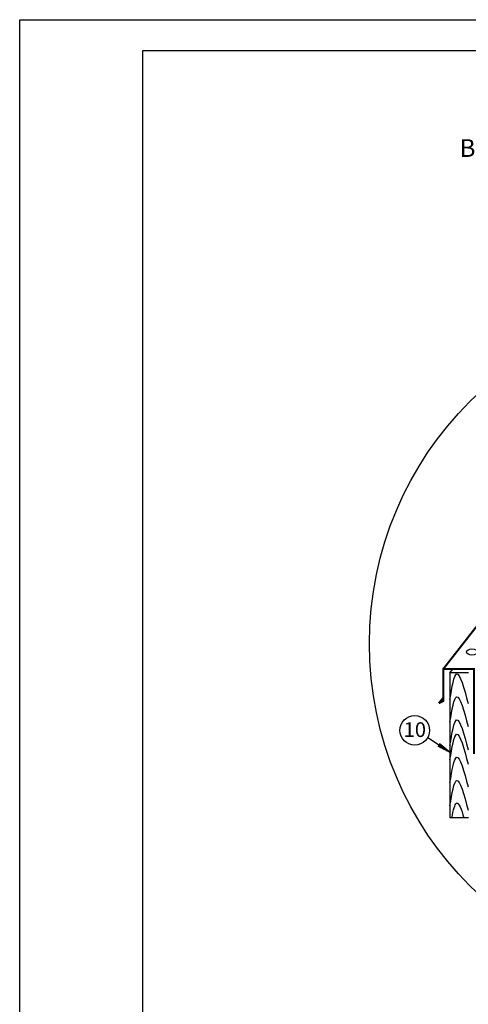
# Model space of a CAD drawing. Units: millimetres. Extents: x -3332883 to 40920555, y -16353787 to 305898.
# Drawn here: x 656010 to 666087, y 222908 to 245056 of the extents above; entities that cross this region are included whole.
import ezdxf
from ezdxf.enums import TextEntityAlignment as Align

# ---------------------------------------------------------------- set-up
doc = ezdxf.new("R2010")
doc.units = ezdxf.units.MM
doc.layers.add('Steel', color=24, linetype='Continuous')
doc.layers.add('Wood', color=44, linetype='Continuous')
doc.styles.get("Standard").update_dxf_attribs({"font": 'isocpeur.TTF'})
doc.styles.add('Тех карта', font='isocpeur.TTF', dxfattribs={"height": 265})

msp = doc.modelspace()

# ---------------------------------------------------------------- hatches: boundary and pattern name
h = msp.add_hatch()
h.set_pattern_fill('ANSI31', scale=11.08797, angle=113.5817085, style=0)
h.set_pattern_definition([(158.5817085, (669607.4267, 201749.391), (-0.50612979, -1.290278344), [])])
h.paths.add_polyline_path([(665405.089, 228717.607), (665443.027, 228773.576), (665679.632, 228576.4)])

# ---------------------------------------------------------------- linework, layer by layer
at = {"color": 7}
msp.add_line((665177.145, 228910.469), (665679.632, 228576.4), dxfattribs=at)
msp.add_lwpolyline([(658775.538, 244365.016), (684360.146, 244365.016), (684360.146, 206748.727), (658775.538, 206748.727)], close=True)
msp.add_circle((671567.842, 231020.932), 7701.796)
msp.add_circle((664885.072, 229071.075), 333.318, dxfattribs=at)
at = {"layer": 'Defpoints'}
msp.add_lwpolyline([(656009.634, 245056.492), (685051.622, 245056.492), (685051.622, 203982.824), (656009.634, 203982.824)], close=True, dxfattribs=at)
at = {"layer": 'Steel'}
for p, q in [((665524.719, 230449.916), (671979.545, 238711.717)), ((666215.656, 230449.916), (665524.719, 230449.916))]:
    msp.add_line(p, q, dxfattribs=at)
for points, const_width in [([(665524.719, 230449.916), (671979.545, 238711.717)], 43.826), ([(665524.719, 230449.916), (671979.545, 238711.717)], 43.826), ([(666215.656, 228537.068), (666215.656, 230449.916), (665524.719, 230449.916), (665524.719, 229728.354), (665424.589, 229678.688)], 43.826), ([(666215.656, 228537.068), (666215.656, 230449.916), (665524.719, 230449.916), (665524.719, 229728.354), (665425.179, 229679.106)], 43.826), ([(665524.719, 230449.916), (665524.719, 229728.838)], 21.732), ([(665424.589, 229678.688), (665524.719, 229806.512)], 43.826), ([(665524.719, 229728.354), (665424.589, 229678.688)], 21.732), ([(665425.179, 229679.106), (665524.719, 229806.512)], 21.732)]:
    msp.add_lwpolyline(points, dxfattribs=dict(at, const_width=const_width))
msp.add_ellipse((666169.041, 230832.43), major_axis=(-123.505, 0), ratio=0.570965322, dxfattribs=at)
at = {"layer": 'Wood'}
for p, q in [((665675.069, 230362.848), (665743.094, 230449.916)), ((666090.719, 230362.848), (665675.069, 230362.848)), ((665675.069, 230362.848), (665675.069, 227100.691)), ((666090.719, 227100.691), (665675.069, 227100.691))]:
    msp.add_line(p, q, dxfattribs=at)
for points in [[(665675.069, 229767.704), (665826.228, 230341.625), (666084.238, 229671.173)], [(665675.069, 229253.752), (665826.228, 229827.673), (666084.238, 229157.221)], [(665675.069, 228731.769), (665826.228, 229305.691), (666084.238, 228635.239)], [(665675.069, 228408.105), (665826.228, 228982.026), (666084.238, 228311.574)], [(665675.069, 227894.153), (665826.228, 228468.074), (666084.238, 227797.622)], [(665675.069, 227372.17), (665826.228, 227946.092), (666084.238, 227275.64)]]:
    msp.add_spline(points, degree=3, dxfattribs=at)
msp.add_open_spline([(665716.739, 227100.691), (665749.577, 227277.674), (665824.447, 227576.857), (665930.843, 227302.513), (665990.687, 227100.691)], degree=3, knots=[1.467759119, 1.467759119, 1.467759119, 1.467759119, 4.875139334, 8.777427934, 8.777427934, 8.777427934, 8.777427934], dxfattribs=at)

# ---------------------------------------------------------------- texts
at = {"lineweight": 25, "style": 'Тех карта'}
msp.add_text('Вариант установки фронтонного фартука', height=400, dxfattribs=at).set_placement((671573.584, 241968.941), align=Align.CENTER)
at = {"lineweight": 25}
msp.add_text('10', height=331.3308, dxfattribs=at).set_placement((664636.34, 228921.47))

doc.saveas('drawing.dxf')
